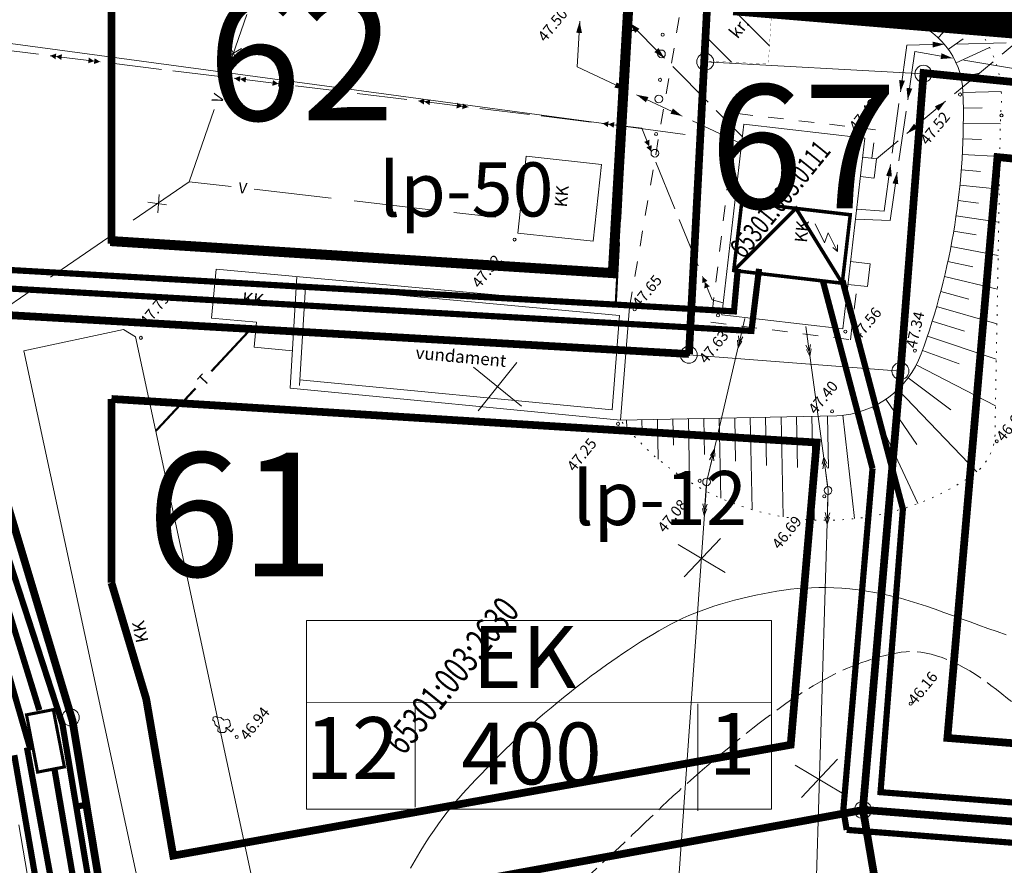
# Model space of a CAD drawing. Extents: x 551641 to 553414, y 6579621 to 6580452.
# Drawn here: x 552131 to 552195, y 6580090 to 6580145 of the extents above; entities that cross this region are included whole.
import ezdxf
from ezdxf.enums import TextEntityAlignment as Align

# ---------------------------------------------------------------- set-up
doc = ezdxf.new("R2010")
doc.units = 0
doc.header["$MEASUREMENT"] = 0
for name, pattern in [('ACAD_ISO10W100', [18, 12, -3, 0, -3]), ('ASFBET', [2, 1, -1]), ('DASHEDX2', [1.5, 1, -0.5]), ('KOLVIK', [0.6, 0.1, -0.5]), ('KPKAABEL', [10, 4, -3, 0, 0, 0, -3]), ('MPKAABEL', [10, 4, -3, 0, 0, 0, -3]), ('SOE', [13, 5, -0.75, 0, 0, 0, 0, 0, 0, -0.75, 5, -1.5]), ('VARJUALUNE', [2.5, 2, -0.5])]:
    doc.linetypes.add(name, pattern=pattern)
doc.layers.get('0').update_dxf_attribs({"color": 250, "linetype": 'CONTINUOUS', "lineweight": 13})
for name, color, linetype, lineweight in [('0_elekter', 220, 'CONTINUOUS', 13), ('0_gaas', 130, 'CONTINUOUS', 13), ('0_side', 102, 'CONTINUOUS', 13), ('ASFBET', 250, 'ASFBET', 13), ('ehijoon', 250, 'ACAD_ISO10W100', 13), ('HOONED', 250, 'CONTINUOUS', 13), ('HORISONTAALID', 250, 'CONTINUOUS', 13), ('KORGUSED', 250, 'CONTINUOUS', 13), ('KPKAABEL', 250, 'KPKAABEL', 13), ('MAPGRID', 250, 'CONTINUOUS', 13), ('MPKAABEL', 250, 'MPKAABEL', 13), ('PIIRID', 250, 'CONTINUOUS', 13), ('planpiir', 252, 'ACAD_ISO10W100', 13), ('POSTID', 250, 'CONTINUOUS', 13), ('prsõidutee', 28, 'CONTINUOUS', 13), ('PUNANEJOON', 242, 'CONTINUOUS', 13), ('PUUD', 250, 'CONTINUOUS', 13), ('SOE', 250, 'SOE', 13), ('UEHITOIGUS', 7, 'CONTINUOUS', 13), ('ULEPPEMÄRGID', 7, 'CONTINUOUS', 13), ('VALLID', 250, 'CONTINUOUS', 13), ('VESI', 250, 'CONTINUOUS', 13)]:
    doc.layers.add(name, color=color, linetype=linetype, lineweight=lineweight)
doc.styles.add('ARIAL', font='arial.ttf')
doc.styles.add('ITALICC', font='italicc', dxfattribs={"height": 0.9})
doc.styles.get("Standard").update_dxf_attribs({"font": 'romans.shx'})
doc.linetypes.add('S1_hore', pattern='A,15,-5,["S1",Standard,S=2.54,R=0,X=-2.54,Y=-1.27],-2,15,-2', length=39)
doc.linetypes.add('W1[S]_hore', pattern='A,15,-3.5,["W1[S]",Standard,S=2.54,R=0,X=-2.54,Y=-1.27],-8,15,-2', length=43.5)
doc.linetypes.add('W1_hore', pattern='A,15,-5,["W1",Standard,S=2.54,R=0,X=-2.54,Y=-1.27],-3,15,-2', length=40)
doc.linetypes.add('W2[S]_hore', pattern='A,15,-3.5,["W2[S]",Standard,S=2.54,R=0,X=-2.54,Y=-1.27],-9,15,-2', length=44.5)
doc.linetypes.add('W2_hore', pattern='A,15,-5,["W2",Standard,S=2.54,R=0,X=-2.54,Y=-1.27],-3,15,-2', length=40)
doc.linetypes.add('ZIGZAG', pattern='A,0.0001,-0.2,[131,ltypeshp.shx,S=0.2,R=0,X=-0.2,Y=0],-0.4,[131,ltypeshp.shx,S=0.2,R=180,X=0.2,Y=0],-0.2', length=0.8001)

# ---------------------------------------------------------------- blocks, each defined once
blk = doc.blocks.new('TRAFO')
for p, q in [((0.476, 2.247), (-0.093, 1.004)), ((-0.093, 1.004), (0.555, 1.229)), ((0.555, 1.229), (0, 0)), ((0, 0.396), (0, 0)), ((0, 0), (0.331, 0.264))]:
    blk.add_line(p, q)
blk = doc.blocks.new('NOOLK')
at = {"linetype": 'Continuous'}
for p, q in [((0.25, 0), (2.184, 0)), ((1.892, 0), (1.44, -0.148)), ((1.892, 0), (1.441, 0.15)), ((2.184, 0), (1.733, 0.15)), ((2.184, 0), (1.733, -0.148))]:
    blk.add_line(p, q, dxfattribs=at)
blk = doc.blocks.new('CROSS01')
at = {"linetype": 'Continuous'}
for p, q in [((0, 4), (0, -4)), ((-4, 0), (4, 0))]:
    blk.add_line(p, q, dxfattribs=at)
blk = doc.blocks.new('PL')
blk.add_lwpolyline([(0, 0.9), (0.3, 0.6), (0.6, 0.6), (1, 1.1), (1, 1.4), (0.6, 1.7), (0.6, 2.2), (0.3, 2.5), (0.3, 2.8), (0, 3), (-0.3, 2.8), (-0.3, 2.5), (-0.6, 2.2), (-0.6, 1.7), (-1, 1.4), (-1, 1.1), (-0.6, 0.6), (-0.3, 0.6), (0, 0.9), (0, 0), (0.5, 0)])
blk = doc.blocks.new('HEKK')
for centre, radius in [((0, 0), 0.25), ((1.241, -0.01), 0.1)]:
    blk.add_circle(centre, radius)

msp = doc.modelspace()

# ---------------------------------------------------------------- hatches: boundary and pattern name
at = {"layer": 'ehijoon', "linetype": 'ACAD_ISO10W100', "lineweight": 0, "ltscale": 0.1}
h = msp.add_hatch(dxfattribs=at)
h.set_pattern_fill('ANSI31', color=256, scale=20, angle=90, style=0)
h.set_pattern_definition([(135, (1390.3899, 290.4657), (-1.767766953, -1.767766953), [])])
edge = h.paths.add_edge_path()
edge.add_line((552177.7140604, 6580204.6448076), (552173.28515594, 6580174.2298839))
edge.add_line((552173.28515594, 6580174.2298839), (552176.91932661, 6580166.07048175))
edge.add_line((552176.91932661, 6580166.07048175), (552175.37803184, 6580141.93229903))
edge.add_line((552181.77820511, 6580204.45601917), (552177.70833403, 6580204.6450736))
edge.add_line((552181.77820511, 6580204.45601917), (552177.32027382, 6580173.92841689))
edge.add_line((552177.32027382, 6580173.92841689), (552180.95444449, 6580165.76901473))
edge.add_line((552180.95444449, 6580165.76901473), (552179.42325271, 6580141.73087432))
edge.add_line((552175.37803184, 6580141.93229903), (552179.42325271, 6580141.73087432))

# ---------------------------------------------------------------- linework, layer by layer
at = {"layer": '0_elekter', "linetype": 'ZIGZAG', "ltscale": 8}
msp.add_line((552119.99859714, 6580144.4548684), (552174.03483757, 6580137.17843924), dxfattribs=at)
at = {"layer": '0_elekter', "ltscale": 2}
for p, q in [((552177.47446286, 6580123.43503068), (552175.43672483, 6580114.74205783)), ((552182.11352347, 6580122.88242581), (552183.29817366, 6580114.18827506)), ((552175.43672483, 6580114.74205783), (552169.591181, 6580031.41114797)), ((552183.29817366, 6580114.18827506), (552180.96061539, 6580037.10889759)), ((552176.3307006, 6580111.04030614), (552173.9881841, 6580108.55178545)), ((552173.5983217, 6580110.63749988), (552176.63571723, 6580108.83080567)), ((552181.17012224, 6580096.3586895), (552184.20751777, 6580094.55199529)), ((552183.90250114, 6580096.76149576), (552181.55998463, 6580094.27297507))]:
    msp.add_line(p, q, dxfattribs=at)
for points, const_width in [([(552177.70563099, 6580132.80299086), (552177.18531926, 6580128.37213263), (552184.20460818, 6580127.54786379), (552184.72491991, 6580131.97872202)], 0.22796771), ([(552131.43622159, 6580099.62390004), (552132.15288121, 6580095.91617353), (552133.88407965, 6580096.25079368), (552133.16742003, 6580099.95852019)], 0.2)]:
    msp.add_lwpolyline(points, close=True, dxfattribs=dict(at, const_width=const_width))
at = {"layer": '0_elekter', "ltscale": 2, "const_width": 0.22796771}
msp.add_lwpolyline([(552177.18531926, 6580128.37213263), (552181.21527545, 6580132.39085644), (552184.20460818, 6580127.54786379)], dxfattribs=at)
at = {"layer": '0_elekter', "linetype": 'W2[S]_hore', "ltscale": 0.55, "const_width": 0.4}
for points in [[(552123.70910381, 6580128.78555167), (552177.19983807, 6580125.72729919), (552177.44876627, 6580128.47914818)], [(552182.94461954, 6580127.73089153), (552186.16315725, 6580115.55917292)], [(552184.49301346, 6580092.18038833), (552254.18907955, 6580086.75267484)]]:
    msp.add_lwpolyline(points, dxfattribs=at)
at = {"layer": '0_elekter', "linetype": 'W1[S]_hore', "ltscale": 0.55, "const_width": 0.4}
msp.add_lwpolyline([(552129.27676462, 6580127.26526934), (552178.32938524, 6580124.46075934), (552178.82340579, 6580128.47914818)], dxfattribs=at)
at = {"layer": '0_elekter', "linetype": 'W1[S]_hore', "ltscale": 0.5, "const_width": 0.4}
msp.add_lwpolyline([(552184.21624516, 6580127.73934794), (552188.12869668, 6580112.94341785), (552186.68130959, 6580094.61784295), (552251.46888724, 6580089.57238731)], dxfattribs=at)
at = {"layer": '0_elekter', "linetype": 'W1_hore', "ltscale": 0.4, "const_width": 0.4}
msp.add_lwpolyline([(552132.26526121, 6580099.92016031), (552128.05100122, 6580113.56856718), (552124.21605306, 6580122.57044333)], dxfattribs=at)
at = {"layer": '0_elekter', "linetype": 'W2[S]_hore', "ltscale": 0.45, "const_width": 0.4}
msp.add_lwpolyline([(552186.16315725, 6580115.55917292), (552184.27478876, 6580093.4602408), (552184.49301346, 6580092.18038833)], dxfattribs=at)
at = {"layer": '0_elekter', "linetype": 'W2_hore', "ltscale": 0.6, "const_width": 0.4}
for points in [[(552131.70187531, 6580097.33102156), (552127.11075667, 6580113.2241694)], [(552131.46315962, 6580097.50877244), (552144.80785486, 6580024.38789046)]]:
    msp.add_lwpolyline(points, dxfattribs=at)
at = {"layer": '0_elekter', "linetype": 'W1_hore', "ltscale": 0.6, "const_width": 0.4}
msp.add_lwpolyline([(552133.23062323, 6580096.19254201), (552140.91359566, 6580051.3766348)], dxfattribs=at)
at = {"layer": '0_gaas', "linetype": 'DASHEDX2', "ltscale": 7}
msp.add_lwpolyline([(552151.51422081, 6579993.04243414, 0.4, 0.4, 0), (552133.75950751, 6580099.02572556, 0.4, 0.4, 0), (552128.90012992, 6580113.95482154, 0.4, 0.4, 0), (552121.98198315, 6580130.78823527, 0.4, 0.4, 0), (552123.1473429, 6580131.45372653, 0, 0, 0)], format="xyseb", dxfattribs=at)
at = {"layer": '0_gaas', "ltscale": 2, "const_width": 0.4}
msp.add_lwpolyline([(552134.7571798, 6580093.70567551), (552135.37112174, 6580093.81148112)], dxfattribs=at)
at = {"layer": '0_side', "linetype": 'S1_hore', "ltscale": 0.6, "const_width": 0.4}
msp.add_lwpolyline([(552130.64553652, 6580097.0108805), (552149.70632673, 6579986.58060666)], dxfattribs=at)
at = {"layer": 'ASFBET', "flags": 128}
msp.add_lwpolyline([(552170.44906734, 6580126.00758446), (552174.43821414, 6580149.27419005), (552176.9836211, 6580161.01329794)], dxfattribs=at)
at = {"layer": 'ASFBET'}
msp.add_lwpolyline([(552186.12461101, 6580135.63508986), (552186.36683223, 6580137.48112527), (552177.35127671, 6580138.53420632), (552175.71141628, 6580125.02415593), (552184.73512787, 6580123.8934751), (552185.16785109, 6580127.40478409)], dxfattribs=at)
at = {"layer": 'ehijoon', "ltscale": 0.5}
for points, const_width in [([(552177.7140604, 6580204.6448076), (552173.28515594, 6580174.2298839), (552176.91932661, 6580166.07048175), (552175.37803184, 6580141.93229903)], 0.01), ([(552181.77820511, 6580204.45601917), (552177.32027382, 6580173.92841689), (552180.95444449, 6580165.76901473), (552179.42325271, 6580141.73087432)], 0.01), ([(552136.85595446, 6580130.27696588), (552169.36396109, 6580128.20240569), (552171.2518443, 6580160.71008662), (552136.92891078, 6580160.72891519)], 0.65), ([(552175.37803184, 6580141.93229903), (552179.42325271, 6580141.73087432)], 0.01)]:
    msp.add_lwpolyline(points, dxfattribs=dict(at, const_width=const_width))
at = {"layer": 'ehijoon', "linetype": 'ACAD_ISO10W100', "ltscale": 0.5, "const_width": 0.5}
for points in [[(552136.92891078, 6580160.73079651), (552136.92891078, 6580130.11219138)], [(552136.92891078, 6580120.06034555), (552182.54705647, 6580117.24216241), (552180.86986324, 6580097.68296326), (552140.92581362, 6580090.51020579), (552139.1784733, 6580100.64922834), (552136.92891078, 6580108.16938746)], [(552136.92891078, 6580120.06034555), (552136.92891078, 6580108.16938746)]]:
    msp.add_lwpolyline(points, dxfattribs=at)
at = {"layer": 'ehijoon', "linetype": 'ACAD_ISO10W100', "ltscale": 0.5}
msp.add_lwpolyline([(552194.24743571, 6580135.70886131, 0.5, 0.5, 0), (552242.18181722, 6580131.1038777, 0.5, 0.5, 0), (552239.02031723, 6580094.28067231, 0.5, 0.5, 0), (552191.00709042, 6580098.12645258, 0.5, 0.5, 0)], format="xyseb", close=True, dxfattribs=at)
at = {"layer": 'HOONED'}
for p, q in [((552177.84359177, 6580137.8401257), (552176.41034655, 6580125.51146843)), ((552177.84359177, 6580137.8401257), (552185.67116355, 6580136.93014583)), ((552185.67116355, 6580136.93014583), (552184.23791833, 6580124.60148857)), ((552163.21263378, 6580130.79566209), (552163.7583106, 6580135.76579658)), ((552163.7583106, 6580135.76579658), (552168.63517898, 6580135.23035956)), ((552168.08950216, 6580130.26022507), (552168.63517898, 6580135.23035956)), ((552186.42166207, 6580135.60053199), (552185.52866049, 6580135.70434624)), ((552186.42166207, 6580135.60053199), (552186.26323464, 6580134.35362612)), ((552186.25902198, 6580134.35411585), (552185.38352413, 6580134.45589523)), ((552163.21263378, 6580130.79566209), (552168.08950216, 6580130.26022507)), ((552186.01152545, 6580128.80096134), (552184.7432606, 6580128.94840112)), ((552185.84012974, 6580127.32662958), (552186.01152545, 6580128.80096134)), ((552143.69581776, 6580128.46511997), (552143.39539323, 6580125.2978449)), ((552143.69581776, 6580128.46511997), (552170.44906734, 6580126.00758446)), ((552148.4922582, 6580120.75486169), (552148.91342535, 6580127.98583405)), ((552149.10362638, 6580120.93258195), (552149.4763364, 6580127.33159929)), ((552149.4763364, 6580127.33159929), (552169.80347131, 6580125.46436235)), ((552185.84012974, 6580127.32662958), (552184.57186489, 6580127.47406936)), ((552169.86120885, 6580118.69358047), (552170.44906734, 6580126.00758446)), ((552143.39539323, 6580125.2978449), (552146.30754577, 6580125.02161943)), ((552146.30754577, 6580125.02161943), (552146.15509375, 6580123.41436885)), ((552169.31198061, 6580119.34934484), (552169.80347131, 6580125.46436235)), ((552176.41034655, 6580125.51146843), (552184.23791833, 6580124.60148857)), ((552137.7019962, 6580124.56435443), (552131.26662048, 6580123.18349415)), ((552139.38612438, 6580085.34327326), (552131.26662048, 6580123.18349415)), ((552148.63346865, 6580123.17928835), (552146.15509375, 6580123.41436885)), ((552169.31198061, 6580119.34934484), (552149.12483018, 6580121.29662783)), ((552169.86120885, 6580118.69358047), (552148.4922582, 6580120.75486169))]:
    msp.add_line(p, q, dxfattribs=at)
msp.add_lwpolyline([(552146.47923376, 6580086.86526568), (552138.49359975, 6580124.08159795), (552137.7019962, 6580124.56435443)], dxfattribs=at)
at = {"layer": 'HORISONTAALID'}
msp.add_lwpolyline([(552156.27966785, 6580089.69536678), (552156.572961, 6580090.22386052), (552156.87607003, 6580090.73836413), (552157.1843894, 6580091.23505536), (552157.49331356, 6580091.71011198), (552157.79823699, 6580092.15971172), (552158.09455413, 6580092.58003236), (552158.37765946, 6580092.96725165), (552158.64468545, 6580093.3195382), (552158.89971669, 6580093.64302404), (552159.1485758, 6580093.94583207), (552159.3970854, 6580094.23608517), (552159.65106809, 6580094.52190625), (552159.9163465, 6580094.8114182), (552160.19874324, 6580095.1127439), (552160.50408092, 6580095.43400625), (552160.83660339, 6580095.78114538), (552161.19423945, 6580096.15137044), (552161.5733391, 6580096.53970777), (552161.97025237, 6580096.94118375), (552162.38132929, 6580097.35082476), (552162.80291987, 6580097.76365716), (552163.23137414, 6580098.17470733), (552163.66304211, 6580098.57900164), (552164.09454545, 6580098.97229046), (552164.52359232, 6580099.35322018), (552164.94816254, 6580099.7211612), (552165.36623591, 6580100.07548391), (552165.77579226, 6580100.41555872), (552166.17481138, 6580100.74075603), (552166.56127309, 6580101.05044621), (552166.9331572, 6580101.34399968), (552167.28942469, 6580101.62137678), (552167.63296125, 6580101.88489762), (552167.96763376, 6580102.13747225), (552168.29730908, 6580102.38201076), (552168.62585409, 6580102.62142318), (552168.95713564, 6580102.8586196), (552169.29502061, 6580103.09651006), (552169.64337586, 6580103.33800463), (552170.00501645, 6580103.58510304), (552170.37855014, 6580103.83616375), (552170.76153286, 6580104.08863485), (552171.15152056, 6580104.33996449), (552171.54606917, 6580104.58760076), (552171.94273463, 6580104.8289918), (552172.3390729, 6580105.06158572), (552172.7326399, 6580105.28283064), (552173.12179717, 6580105.49078094), (552173.50812865, 6580105.68591605), (552173.89402385, 6580105.86932167), (552174.28187231, 6580106.04208348), (552174.67406354, 6580106.2052872), (552175.07298709, 6580106.36001851), (552175.48103246, 6580106.5073631), (552175.90058919, 6580106.64840668), (552176.33320506, 6580106.78397259), (552176.77706087, 6580106.91383487), (552177.22949565, 6580107.0375052), (552177.68784847, 6580107.15449527), (552178.14945838, 6580107.26431676), (552178.61166442, 6580107.36648135), (552179.07180564, 6580107.46050075), (552179.5272211, 6580107.54588662), (552179.9761893, 6580107.62214509), (552180.42074654, 6580107.68875994), (552180.86386857, 6580107.7452094), (552181.30853113, 6580107.79097168), (552181.75770999, 6580107.82552501), (552182.21438089, 6580107.84834759), (552182.68151958, 6580107.85891766), (552183.16210182, 6580107.85671342), (552183.6582707, 6580107.84119513), (552184.16883869, 6580107.81175115), (552184.69178559, 6580107.76775188), (552185.22509122, 6580107.70856771), (552185.76673538, 6580107.63356905), (552186.31469789, 6580107.54212629), (552186.86695855, 6580107.43360982), (552187.42149718, 6580107.30739005), (552187.9766937, 6580107.16333146), (552188.53252849, 6580107.00327495), (552189.08938203, 6580106.82955552), (552189.64763482, 6580106.64450815), (552190.20766736, 6580106.45046784), (552190.76986013, 6580106.24976958), (552191.33459363, 6580106.04474835), (552191.90224834, 6580105.83773916), (552192.47336216, 6580105.63057194), (552193.04910259, 6580105.42305646), (552193.63079453, 6580105.21449741), (552194.21976286, 6580105.0041995), (552194.81733248, 6580104.79146745)], dxfattribs=at)
at = {"layer": 'HORISONTAALID', "linetype": 'VARJUALUNE', "flags": 128}
msp.add_lwpolyline([(552157.25033161, 6580061.17608837), (552157.22048817, 6580062.98388098), (552157.21211619, 6580064.58341618), (552157.22274251, 6580065.99425451), (552157.24989395, 6580067.23595648), (552157.29109736, 6580068.32808261), (552157.34387957, 6580069.29019342), (552157.4057674, 6580070.14184943), (552157.4742877, 6580070.90261114), (552157.54747565, 6580071.59018003), (552157.62539984, 6580072.21482124), (552157.7086372, 6580072.78494088), (552157.79776468, 6580073.30894503), (552157.89335921, 6580073.79523981), (552157.99599773, 6580074.25223129), (552158.10625718, 6580074.68832557), (552158.2247145, 6580075.11192876), (552158.35189757, 6580075.53025952), (552158.48813803, 6580075.94578678), (552158.63371845, 6580076.35979209), (552158.78892142, 6580076.77355694), (552158.95402952, 6580077.18836286), (552159.12932532, 6580077.60549138), (552159.31509141, 6580078.026224), (552159.51161037, 6580078.45184225), (552159.7190398, 6580078.88316246), (552159.93703743, 6580079.31914026), (552160.16513601, 6580079.75826607), (552160.40286829, 6580080.19903034), (552160.64976703, 6580080.63992349), (552160.90536498, 6580081.07943597), (552161.16919489, 6580081.5160582), (552161.44078951, 6580081.94828063), (552161.7198518, 6580082.3749593), (552162.00676556, 6580082.79641274), (552162.30208479, 6580083.21332509), (552162.6063635, 6580083.62638048), (552162.92015569, 6580084.03626304), (552163.24401536, 6580084.44365692), (552163.57849652, 6580084.84924626), (552163.92415317, 6580085.25371518), (552164.28140173, 6580085.65773338), (552164.65010837, 6580086.06191268), (552165.03000166, 6580086.46685048), (552165.42081016, 6580086.87314414), (552165.82226246, 6580087.28139106), (552166.23408714, 6580087.69218862), (552166.65601277, 6580088.1061342), (552167.08776792, 6580088.52382517), (552167.52860505, 6580088.94542637), (552167.97587209, 6580089.36937249), (552168.42644083, 6580089.79366562), (552168.87718309, 6580090.2163079), (552169.32497066, 6580090.63530144), (552169.76667535, 6580091.04864838), (552170.19916896, 6580091.45435083), (552170.61932329, 6580091.85041091), (552171.02496055, 6580092.23538268), (552171.41770452, 6580092.61002795), (552171.80012941, 6580092.97566045), (552172.17480941, 6580093.33359393), (552172.54431871, 6580093.68514213), (552172.9112315, 6580094.03161879), (552173.27812198, 6580094.37433765), (552173.64756434, 6580094.71461245), (552174.02166574, 6580095.05356875), (552174.40066516, 6580095.3915794), (552174.78433457, 6580095.72882907), (552175.17244592, 6580096.06550242), (552175.56477116, 6580096.40178412), (552175.96108225, 6580096.73785884), (552176.36115113, 6580097.07391125), (552176.76474977, 6580097.41012602), (552177.17170259, 6580097.74651946), (552177.58204387, 6580098.0824345), (552177.99586037, 6580098.41704571), (552178.41323885, 6580098.74952765), (552178.83426607, 6580099.07905492), (552179.25902877, 6580099.40480207), (552179.68761371, 6580099.72594368), (552180.12010766, 6580100.04165432), (552180.55646701, 6580100.35102533), (552180.99612684, 6580100.65281504), (552181.43839183, 6580100.94569856), (552181.88256669, 6580101.22835101), (552182.32795615, 6580101.49944747), (552182.77386488, 6580101.75766305), (552183.21959762, 6580102.00167285), (552183.66445906, 6580102.23015199), (552184.10751863, 6580102.44202901), (552184.54690466, 6580102.63724629), (552184.98051021, 6580102.81599964), (552185.40622833, 6580102.9784849), (552185.82195208, 6580103.12489789), (552186.22557451, 6580103.25543443), (552186.61498866, 6580103.37029034), (552186.98808761, 6580103.46966145), (552187.34372553, 6580103.55353165), (552187.68460119, 6580103.62103709), (552188.01437446, 6580103.67110198), (552188.33670524, 6580103.70265053), (552188.65525341, 6580103.71460697), (552188.97367887, 6580103.70589551), (552189.2956415, 6580103.67544036), (552189.62480119, 6580103.62216573), (552189.963835, 6580103.54541414), (552190.31148868, 6580103.44620126), (552190.66552515, 6580103.32596104), (552191.02370733, 6580103.18612747), (552191.38379814, 6580103.02813449), (552191.7435605, 6580102.85341608), (552192.10075733, 6580102.6634062), (552192.45315155, 6580102.45953882), (552192.79939843, 6580102.24302873), (552193.14172267, 6580102.01421408), (552193.48324129, 6580101.77321384), (552193.82707136, 6580101.52014699), (552194.17632989, 6580101.25513252), (552194.53413394, 6580100.9782894), (552194.90360055, 6580100.6897366), (552195.28784676, 6580100.38959311), (552195.68918958, 6580100.07831109), (552196.10674597, 6580099.75767545), (552196.53883284, 6580099.42980429), (552196.98376713, 6580099.09681573), (552197.43986575, 6580098.76082786), (552197.90544562, 6580098.42395878), (552198.37882368, 6580098.08832659), (552198.85831684, 6580097.7560494), (552199.3423325, 6580097.42904618), (552199.82963996, 6580097.1084394), (552200.31909899, 6580096.7951524), (552200.80956936, 6580096.49010851), (552201.29991085, 6580096.19423108), (552201.78898322, 6580095.90844345), (552202.27564624, 6580095.63366895), (552202.75875969, 6580095.37083091), (552203.23769375, 6580095.12062816), (552203.71386029, 6580094.88286135), (552204.18918159, 6580094.65710662), (552204.66557991, 6580094.44294008), (552205.14497754, 6580094.23993788), (552205.62929676, 6580094.04767615), (552206.12045985, 6580093.865731), (552206.62038908, 6580093.69367859), (552207.13041121, 6580093.53113675), (552207.64947091, 6580093.37789026), (552208.17591732, 6580093.2337656), (552208.70809959, 6580093.09858925), (552209.24436686, 6580092.97218772), (552209.78306829, 6580092.85438748), (552210.32255301, 6580092.74501502), (552210.86117017, 6580092.64389684), (552211.39741372, 6580092.55080509), (552211.9303568, 6580092.46529464), (552212.45921738, 6580092.386866), (552212.98321339, 6580092.31501972), (552213.50156279, 6580092.24925632), (552214.01348353, 6580092.18907633), (552214.51819357, 6580092.13398028), (552215.01491084, 6580092.08346871), (552215.50322801, 6580092.0371163), (552215.98423656, 6580091.99479436), (552216.45940268, 6580091.95644836), (552216.93019255, 6580091.92202376), (552217.39807236, 6580091.89146603), (552217.86450829, 6580091.86472063), (552218.33096654, 6580091.84173303), (552218.79891328, 6580091.8224487), (552219.27005185, 6580091.8068728), (552219.74703409, 6580091.79524927), (552220.23274901, 6580091.78788178), (552220.73008561, 6580091.78507394), (552221.24193287, 6580091.78712943), (552221.77117979, 6580091.79435187), (552222.32071536, 6580091.80704493), (552222.8934286, 6580091.82551223), (552223.49063549, 6580091.85013552), (552224.10736016, 6580091.88160884), (552224.7370537, 6580091.92070433), (552225.37316724, 6580091.96819415), (552226.00915189, 6580092.02485042), (552226.63845877, 6580092.09144528), (552227.254539, 6580092.16875088), (552227.85084368, 6580092.25753935), (552228.42265306, 6580092.35854906), (552228.97256385, 6580092.47238328), (552229.50500186, 6580092.59961149), (552230.02439293, 6580092.74080318), (552230.53516289, 6580092.89652786), (552231.04173756, 6580093.06735501), (552231.54854276, 6580093.25385412), (552232.06000434, 6580093.45659468), (552232.58143279, 6580093.6774159), (552233.12167741, 6580093.92323583), (552233.69047217, 6580094.20224225), (552234.29755104, 6580094.52262293), (552234.952648, 6580094.89256565), (552235.66549703, 6580095.32025816), (552236.44583208, 6580095.81388824), (552237.30338715, 6580096.38164367)], dxfattribs=at)
at = {"layer": 'KORGUSED'}
for centre in [(552191.82638943, 6580139.75932921), (552194.50800879, 6580138.40477333), (552185.50178516, 6580137.11961445), (552163.00639644, 6580130.37365154), (552170.77380169, 6580125.85661163), (552176.17375815, 6580125.47435014), (552184.41001948, 6580124.4214718), (552138.8347468, 6580124.0177893), (552188.90465093, 6580123.19073173), (552183.54964193, 6580119.25368862), (552169.70175966, 6580118.45129025), (552194.20145897, 6580117.32556707), (552174.98757765, 6580114.76187951), (552183.03883613, 6580113.75772821), (552188.62710927, 6580100.34296593), (552145.03755642, 6580098.18887513)]:
    msp.add_circle(centre, 0.1, dxfattribs=at)
at = {"layer": 'KPKAABEL'}
for p, q in [((552132.22064036, 6580142.36014159), (552128.99482817, 6580142.75591388)), ((552136.19087075, 6580141.87303724), (552132.96505856, 6580142.26880953)), ((552140.16110114, 6580141.38593289), (552136.93528895, 6580141.78170517)), ((552144.13133153, 6580140.89882853), (552140.90551934, 6580141.29460082)), ((552148.10156192, 6580140.41172418), (552144.87574973, 6580140.80749646)), ((552152.07179231, 6580139.92461982), (552148.84598012, 6580140.32039211)), ((552156.0420227, 6580139.43751547), (552152.81621051, 6580139.83328776)), ((552160.01225309, 6580138.95041111), (552156.7864409, 6580139.3461834)), ((552163.98248348, 6580138.46330676), (552160.75667129, 6580138.85907905)), ((552167.95271387, 6580137.97620241), (552164.72690168, 6580138.37197469)), ((552171.23340788, 6580137.57369671), (552168.69713207, 6580137.88487034)), ((552171.8512782, 6580136.0682788), (552171.23340788, 6580137.57369671)), ((552173.37005689, 6580132.36783135), (552172.13604921, 6580135.3744449)), ((552174.88883557, 6580128.6673839), (552173.65482789, 6580131.67399745)), ((552175.7914769, 6580126.46813209), (552175.17360658, 6580127.97355)), ((552176.49871248, 6580126.27158481), (552175.7914769, 6580126.46813209))]:
    msp.add_line(p, q, dxfattribs=at)
for points in [[(552132.96505856, 6580142.26880953, 0, 0.375, 0), (552133.33726766, 6580142.22314349, 0, 0.375, 0), (552133.70947676, 6580142.17747746, 0, 0, 0)], [(552136.19087075, 6580141.87303724, 0, 0.375, 0), (552135.81866165, 6580141.91870327, 0, 0.375, 0), (552135.44645255, 6580141.96436931, 0, 0, 0)], [(552144.87574973, 6580140.80749646, 0, 0.375, 0), (552145.24795883, 6580140.76183043, 0, 0.375, 0), (552145.62016793, 6580140.7161644, 0, 0, 0)], [(552148.10156192, 6580140.41172418, 0, 0.375, 0), (552147.72935282, 6580140.45739021, 0, 0.375, 0), (552147.35714372, 6580140.50305624, 0, 0, 0)], [(552156.7864409, 6580139.3461834, 0, 0.375, 0), (552157.15865, 6580139.30051737, 0, 0.375, 0), (552157.5308591, 6580139.25485134, 0, 0, 0)], [(552160.01225309, 6580138.95041111, 0, 0.375, 0), (552159.64004399, 6580138.99607715, 0, 0.375, 0), (552159.26783489, 6580139.04174318, 0, 0, 0)], [(552168.69713207, 6580137.88487034, 0, 0.375, 0), (552169.06934117, 6580137.83920431, 0, 0.375, 0), (552169.44155026, 6580137.79353828, 0, 0, 0)], [(552171.8512782, 6580136.0682788, 0, 0.375, 0), (552171.7088927, 6580136.41519574, 0, 0.375, 0), (552171.5665072, 6580136.76211269, 0, 0, 0)], [(552175.17360658, 6580127.97355, 0, 0.375, 0), (552175.31599208, 6580127.62663306, 0, 0.375, 0), (552175.45837758, 6580127.27971611, 0, 0, 0)]]:
    msp.add_lwpolyline(points, format="xyseb", dxfattribs=at)
at = {"layer": 'MPKAABEL'}
for p, q in [((552167.05867448, 6580141.54060473), (552167.22053143, 6580144.49374624)), ((552170.42049481, 6580144.40998539), (552172.7085035, 6580142.1018441)), ((552194.54085113, 6580142.36378895), (552197.03798377, 6580144.44389197)), ((552187.9710137, 6580139.93028367), (552188.38116876, 6580142.94946119)), ((552188.38116876, 6580142.94946119), (552190.80980804, 6580143.00811035)), ((552191.55958945, 6580143.02621681), (552194.80864221, 6580143.10467812)), ((552188.89570388, 6580142.53279887), (552188.44051862, 6580139.42441976)), ((552191.3360308, 6580142.11488366), (552188.89570388, 6580142.53279887)), ((552170.22570362, 6580140.05970652), (552167.05867448, 6580141.54060473)), ((552173.23650551, 6580141.56919611), (552175.5245142, 6580139.26105481)), ((552191.46745711, 6580139.80366215), (552193.96458975, 6580141.88376518)), ((552195.27863453, 6580141.43969787), (552192.075269, 6580141.98828633)), ((552173.84914117, 6580138.3653924), (552170.90509816, 6580139.74202262)), ((552187.43255989, 6580135.96669092), (552187.87005361, 6580139.18711003)), ((552188.3940631, 6580137.24353536), (552190.89119574, 6580139.32363838)), ((552176.0525162, 6580138.72840682), (552177.74801571, 6580137.0179883)), ((552188.331849, 6580138.68233425), (552187.8609473, 6580135.46663034)), ((552177.69556485, 6580136.56681029), (552174.52853571, 6580138.0477085)), ((552186.42166207, 6580135.60053199), (552187.81780172, 6580136.76351158)), ((552186.92144474, 6580132.20433975), (552187.3315998, 6580135.22351727)), ((552187.75227767, 6580134.72454483), (552187.29709241, 6580131.61616572)), ((552185.13759396, 6580132.34042421), (552186.92144474, 6580132.20433975)), ((552187.29709241, 6580131.61616572), (552185.06331605, 6580131.70149173))]:
    msp.add_line(p, q, dxfattribs=at)
for points in [[(552167.22053143, 6580144.49374624, 0, 0.375, 0), (552167.17948674, 6580143.74487019, 0, 0, 0)], [(552170.42049481, 6580144.40998539, 0, 0.375, 0), (552170.94849682, 6580143.8773374, 0, 0, 0)], [(552172.7085035, 6580142.1018441, 0, 0.375, 0), (552172.1805015, 6580142.63449209, 0, 0, 0)], [(552190.80980804, 6580143.00811035, 0, 0.375, 0), (552190.06002664, 6580142.9900039, 0, 0, 0)], [(552191.3360308, 6580142.11488366, 0, 0.375, 0), (552190.5967926, 6580142.241481, 0, 0, 0)], [(552170.22570362, 6580140.05970652, 0, 0.375, 0), (552169.54630908, 6580140.37739042, 0, 0, 0)], [(552187.9710137, 6580139.93028367, 0, 0.375, 0), (552188.07197379, 6580140.67345731, 0, 0, 0)], [(552188.44051862, 6580139.42441976, 0, 0.375, 0), (552188.54918825, 6580140.16650528, 0, 0, 0)], [(552170.90509816, 6580139.74202262, 0, 0.375, 0), (552171.5844927, 6580139.42433872, 0, 0, 0)], [(552190.89119574, 6580139.32363838, 0, 0.375, 0), (552190.31493436, 6580138.84361461, 0, 0, 0)], [(552173.84914117, 6580138.3653924, 0, 0.375, 0), (552173.16974663, 6580138.6830763, 0, 0, 0)], [(552188.3940631, 6580137.24353536, 0, 0.375, 0), (552188.97032447, 6580137.72355913, 0, 0, 0)], [(552187.3315998, 6580135.22351727, 0, 0.375, 0), (552187.23063971, 6580134.48034363, 0, 0, 0)], [(552187.75227767, 6580134.72454483, 0, 0.375, 0), (552187.64360805, 6580133.98245931, 0, 0, 0)]]:
    msp.add_lwpolyline(points, format="xyseb", dxfattribs=at)
at = {"layer": 'PIIRID', "color": 1}
for p, q in [((552175.33791535, 6580141.87763831), (552176.60375544, 6580165.68704084)), ((552174.28047297, 6580122.91784096), (552175.33791535, 6580141.87763831)), ((552189.45478091, 6580141.10039519), (552175.33791535, 6580141.87763831)), ((552175.33791535, 6580141.87763831), (552189.45478091, 6580141.10039519)), ((552189.45478091, 6580141.10039519), (552187.97092138, 6580121.86825904)), ((552358.82755389, 6580124.68167804), (552189.45478091, 6580141.10039519)), ((552129.50268747, 6580125.47794366), (552174.28047297, 6580122.91784096)), ((552174.28047297, 6580122.91784096), (552187.97092138, 6580121.86825904)), ((552187.97092138, 6580121.86825904), (552174.28047297, 6580122.91784096)), ((552185.53145941, 6580093.46330304), (552187.95685671, 6580121.86678078)), ((552134.29271736, 6580099.45392181), (552129.91912681, 6580114.07458546)), ((552129.91912681, 6580114.07458546), (552134.29271736, 6580099.45392181)), ((552136.84419485, 6580084.64885637), (552134.29271736, 6580099.45392181)), ((552134.29271736, 6580099.45392181), (552136.84419485, 6580084.64885637)), ((552185.54552407, 6580093.46478129), (552136.84419485, 6580084.64885637)), ((552224.25765661, 6579866.05275942), (552185.53145941, 6580093.46330304))]:
    msp.add_line(p, q, dxfattribs=at)
at = {"layer": 'PIIRID', "color": 1, "ltscale": 0.5}
for centre, radius in [((552175.33791536, 6580141.87763831), 0.55), ((552175.33791536, 6580141.87763831), 0.06), ((552189.45478091, 6580141.10039519), 0.55), ((552189.45478091, 6580141.10039519), 0.06), ((552174.28047296, 6580122.91784095), 0.55), ((552174.28047296, 6580122.91784095), 0.06), ((552187.97092138, 6580121.86825904), 0.55), ((552187.97092138, 6580121.86825904), 0.06), ((552134.29271736, 6580099.45392181), 0.55), ((552134.29271736, 6580099.45392181), 0.06), ((552185.54552407, 6580093.46478129), 0.55), ((552185.54552407, 6580093.46478129), 0.06)]:
    msp.add_circle(centre, radius, dxfattribs=at)
at = {"layer": 'planpiir', "const_width": 5}
msp.add_lwpolyline([(552192.88213568, 6580233.63850139), (552179.98771831, 6580147.16455504), (552365.24841603, 6580131.73763626), (552358.26438045, 6580043.95112379), (552391.21978266, 6580051.61609194), (552727.55616925, 6580052.71801506), (552762.32983435, 6580052.67437494), (552819.70505746, 6580194.57874932), (552805.70522223, 6580255.78250604)], dxfattribs=at)
msp.add_lwpolyline([(552192.88213568, 6580233.63850139), (552179.98771831, 6580147.16455504), (552365.24841603, 6580131.73763626), (552358.26438045, 6580043.95112379), (552391.21978266, 6580051.61609194), (552727.55616925, 6580052.71801506), (552762.32983435, 6580052.67437494), (552819.70505746, 6580194.57874932), (552805.70522223, 6580255.78250604)], dxfattribs=at)
at = {"layer": 'POSTID'}
for centre in [(552175.42731872, 6580114.69193008), (552183.28876755, 6580114.1381473)]:
    msp.add_circle(centre, 0.25, dxfattribs=at)
at = {"layer": 'prsõidutee', "ltscale": 0.5}
msp.add_line((552130.93535026, 6580092.51083771), (552138.31994261, 6580049.43542533), dxfattribs=at)
at = {"layer": 'PUNANEJOON', "linetype": 'Continuous', "ltscale": 0.3, "const_width": 0.5}
for points in [[(552176.51930937, 6580165.70719779), (552174.28987908, 6580122.96796872)], [(552249.53781135, 6580135.13970329), (552189.46418702, 6580141.15052295), (552187.98032749, 6580121.9183868), (552185.54086552, 6580093.5134308), (552198.14971818, 6580019.47088999)], [(552185.67167826, 6580093.46525174), (552255.55802622, 6580088.01606401)]]:
    msp.add_lwpolyline(points, dxfattribs=at)
at = {"layer": 'PUNANEJOON', "ltscale": 0.3, "const_width": 0.5}
msp.add_lwpolyline([(552129.51209358, 6580125.52807142), (552174.28987908, 6580122.96796872)], dxfattribs=at)
at = {"layer": 'PUNANEJOON', "ltscale": 0.5, "const_width": 0.5}
msp.add_lwpolyline([(552126.29196153, 6580122.1073397), (552129.98257875, 6580113.99438171), (552134.4113194, 6580099.24362784), (552136.83640403, 6580084.56442063), (552185.89584515, 6580093.52769987)], dxfattribs=at)
at = {"layer": 'SOE'}
for points in [[(552170.43651423, 6580143.17438336, 0.14, 0.14, 0), (552170.17661718, 6580138.18114257, 0, 0, 0)], [(552170.09864807, 6580136.68317034, 0.14, 0.14, 0), (552169.83875102, 6580131.68992955, 0, 0, 0)], [(552169.7607819, 6580130.19195732, 0.14, 0.14, 0), (552169.54729784, 6580126.0904204, 0, 0, 0)], [(552143.39229724, 6580121.84667145, 0.14, 0.14, 0), (552145.96163598, 6580124.60558255, 0, 0, 0)], [(552139.80068208, 6580117.99005778, 0.14, 0.14, 0), (552142.37002082, 6580120.74896888, 0, 0, 0)]]:
    msp.add_lwpolyline(points, format="xyseb", dxfattribs=at)
at = {"layer": 'UEHITOIGUS'}
for p, q in [((552156.56763665, 6580100.57235295), (552156.56763665, 6580093.64200941)), ((552174.87216842, 6580100.34440303), (552174.87216842, 6580093.41405949))]:
    msp.add_line(p, q, dxfattribs=at)
for points in [[(552179.62654171, 6580105.7319591), (552179.62654171, 6580093.51146036), (552149.54747179, 6580093.51146036), (552149.54747179, 6580105.7319591)], [(552149.54747179, 6580105.7319591), (552179.62654171, 6580105.7319591)], [(552179.62654171, 6580100.42996333), (552149.54747179, 6580100.4418039)]]:
    msp.add_lwpolyline(points, dxfattribs=at)
at = {"layer": 'VALLID'}
for p, q in [((552188.72572891, 6580144.47915103), (552189.50722198, 6580146.57669751)), ((552189.62230902, 6580144.03995756), (552190.21897025, 6580145.00369649)), ((552190.41515424, 6580143.43320947), (552191.97755144, 6580145.10340358)), ((552191.07337354, 6580142.682547), (552192.02515056, 6580143.36349919)), ((552191.57132123, 6580141.81721764), (552193.73105968, 6580142.79028964)), ((552191.88959616, 6580140.87093657), (552193.07430784, 6580141.14283796)), ((552192.01588773, 6580139.88057589), (552194.48253107, 6580139.96327615)), ((552192.03824058, 6580138.88084651), (552193.25848769, 6580138.8945083)), ((552192.03827632, 6580137.88086726), (552194.43640732, 6580137.85418941)), ((552192.01599494, 6580136.88113628), (552193.21705713, 6580136.84095368)), ((552191.97140752, 6580135.88215157), (552194.39981817, 6580135.74659594)), ((552191.90453628, 6580134.88441076), (552193.14301094, 6580134.78751082)), ((552191.81541453, 6580133.88841086), (552194.36310321, 6580133.63175554)), ((552191.70408667, 6580132.89464802), (552193.02436952, 6580132.73180304)), ((552191.57060815, 6580131.90361725), (552194.32611422, 6580131.5011307)), ((552191.41504547, 6580130.91581224), (552192.86125749, 6580130.67148876)), ((552191.23747611, 6580129.93172505), (552194.28869856, 6580129.34592856)), ((552191.03798852, 6580128.95184588), (552192.65388485, 6580128.60405157)), ((552190.81668209, 6580127.97666284), (552194.25069656, 6580127.15695297)), ((552190.57366705, 6580127.00666172), (552192.40254512, 6580126.52671914)), ((552190.30906446, 6580126.0423257), (552194.21193877, 6580124.92444236)), ((552190.02300612, 6580125.08413516), (552192.10761308, 6580124.43637352)), ((552189.71563453, 6580124.1325674), (552194.17224273, 6580122.63788699)), ((552189.3871028, 6580123.18809645), (552191.7695421, 6580122.32944947)), ((552188.99720838, 6580122.2682321), (552194.11959425, 6580119.60525057)), ((552188.46569694, 6580121.42249304), (552191.23590251, 6580119.34810486)), ((552187.80373941, 6580120.67443475), (552192.9192203, 6580115.34291979)), ((552187.02895501, 6580120.04396818), (552189.04036837, 6580117.11266958)), ((552186.16196603, 6580119.54787435), (552189.08957939, 6580113.29789589)), ((552170.24960694, 6580118.70143112), (552170.25966423, 6580118.20386287)), ((552171.24940272, 6580118.72163989), (552171.26574742, 6580117.91301239)), ((552172.2491985, 6580118.74184866), (552172.30120884, 6580116.16872227)), ((552173.24899428, 6580118.76205743), (552173.28320185, 6580117.06969406)), ((552174.24879006, 6580118.78226619), (552174.33115515, 6580114.70738831)), ((552175.24858584, 6580118.80247496), (552175.29576724, 6580116.46825252)), ((552176.24838163, 6580118.82268373), (552176.35298536, 6580113.64758512)), ((552177.24817741, 6580118.8428925), (552177.30479769, 6580116.04169687)), ((552178.24797319, 6580118.86310127), (552178.36836571, 6580112.90687823)), ((552179.24776897, 6580118.88331004), (552179.3108451, 6580115.76272198)), ((552180.24756475, 6580118.90351881), (552180.37815532, 6580112.44276397)), ((552181.24736054, 6580118.92372758), (552181.31424055, 6580115.61494855)), ((552182.24715632, 6580118.94393634), (552182.38285359, 6580112.23053589)), ((552183.2469521, 6580118.96414511), (552183.31516451, 6580115.58944793)), ((552184.24552035, 6580119.00769466), (552184.99388229, 6580112.31829022)), ((552185.22584899, 6580119.19935771), (552186.14491677, 6580115.93869553))]:
    msp.add_line(p, q, dxfattribs=at)
at = {"layer": 'VALLID', "linetype": 'KOLVIK', "flags": 128}
msp.add_lwpolyline([(552182.65358217, 6580169.99406544), (552182.61704639, 6580162.66664733, -0.0754290612), (552182.10167037, 6580159.38036454, 0.0507295646), (552180.02625238, 6580149.38656739, 0.4432636559), (552181.28947968, 6580147.97809643, -0.0852836075), (552189.83580526, 6580146.46361062, -0.3407857084), (552194.44712977, 6580138.47181955), (552194.0839774, 6580117.5536631, -0.1800154723), (552192.8811155, 6580115.30316238, -0.4004307172), (552169.86120885, 6580118.69358047, -0.4874955292)], format="xyb", dxfattribs=at)
at = {"layer": 'VALLID'}
msp.add_lwpolyline([(552169.86120885, 6580118.69358047), (552183.84818204, 6580118.97629771, 0.3021904555), (552189.31491697, 6580122.98927904, 0.0965147705), (552192.01480184, 6580139.9126217, 0.3311479066), (552188.24761468, 6580144.63074496, 0.0452126908), (552181.11270906, 6580145.83400731, -0.4156171247), (552178.18297903, 6580149.26819773, -0.0459891277), (552180.07645511, 6580160.0774888, 0.0055343956), (552182.65358414, 6580169.99406384, 578.86258614)], format="xyb", dxfattribs=at)
at = {"layer": 'VESI'}
for p, q in [((552144.05972953, 6580140.21724241), (552145.68407039, 6580144.94603895)), ((552144.50637073, 6580143.04688635), (552145.06949513, 6580141.95914456)), ((552144.30375146, 6580142.12799395), (552145.33698774, 6580142.73525605)), ((552141.96216949, 6580134.11080574), (552143.57242727, 6580138.79860345)), ((552138.33566018, 6580131.6189441), (552141.96216949, 6580134.11080574)), ((552141.96216949, 6580134.11080574), (552144.67890485, 6580133.79642777)), ((552139.91991136, 6580132.09586258), (552140.01285087, 6580133.2907294)), ((552146.16896143, 6580133.62399987), (552151.13581671, 6580133.04924022)), ((552139.28210635, 6580132.78768813), (552140.49643265, 6580132.62736675)), ((552152.62587329, 6580132.87681232), (552157.59272857, 6580132.30205267)), ((552159.08278515, 6580132.12962477), (552161.79952051, 6580131.8152468)), ((552132.97844752, 6580127.93787463), (552137.09938033, 6580130.76946653)), ((552127.62123485, 6580124.25680516), (552131.74216767, 6580127.08839706))]:
    msp.add_line(p, q, dxfattribs=at)

# ---------------------------------------------------------------- block references
at = {"layer": 'MAPGRID', "xscale": 0.5000000000000001, "yscale": 0.5, "zscale": 0.5, "rotation": 50.99999999999999}
msp.add_blockref('CROSS01', (552161.90530009, 6580120.85638603), dxfattribs=at)
at = {"layer": 'POSTID'}
for name, p, rotation in [('TRAFO', (552183.8987796, 6580129.61139114), 50.99999999999999), ('NOOLK', (552177.96361377, 6580125.51174288), 256.8073742636274), ('NOOLK', (552181.80918742, 6580124.99678959), 277.7592406968679), ('NOOLK', (552175.42731872, 6580114.69193008), 76.61181057030112), ('NOOLK', (552183.28876755, 6580114.1381473), 97.46829606482402), ('NOOLK', (552175.42731872, 6580114.69193008), 265.9873564451094), ('NOOLK', (552183.28876755, 6580114.1381473), 268.2629441088225)]:
    msp.add_blockref(name, p, dxfattribs=dict(at, rotation=rotation))
at = {"layer": 'PUUD', "rotation": 86.77181979553527}
for p in [(552172.50966687, 6580142.38693108), (552172.33926739, 6580139.47122541), (552172.0847584, 6580135.95978409)]:
    msp.add_blockref('HEKK', p, dxfattribs=at)
at = {"layer": 'PUUD', "xscale": 0.5000000000000001, "yscale": 0.5, "zscale": 0.5, "rotation": 50.99999999999999}
msp.add_blockref('PL', (552144.67274985, 6580098.51926327), dxfattribs=at)

# ---------------------------------------------------------------- texts
at = {"layer": 'ASFBET'}
msp.add_text('kr.', height=0.8, rotation=51, dxfattribs=at).set_placement((552177.42845542, 6580143.31824339))
at = {"layer": 'HOONED'}
for s, rotation, p in [('KK', 84.6900675038, (552166.38448764, 6580132.43385425)), ('KK', 84.6900675021, (552181.92010219, 6580130.1487655)), (' KK', 354.690067513, (552145.11473375, 6580126.20509907)), ('vundament', 354.690067513, (552156.5800791, 6580122.668896)), ('KK', 101.7105931352, (552139.32212267, 6580104.38514759))]:
    msp.add_text(s, height=0.8, rotation=rotation, dxfattribs=at).set_placement(p)
at = {"layer": 'KORGUSED', "style": 'ITALICC'}
for s, rotation, p in [(' 47.50', 51.0633000183, (552164.31370603, 6580143.38128092)), (' 47.42', 51, (552184.43852301, 6580137.57213883)), (' 47.52', 51, (552189.04420551, 6580136.701949)), (' 47.32', 51, (552160.04827382, 6580127.4504495)), (' 47.65', 51, (552170.41688777, 6580126.14563482)), (' 47.79', 51, (552138.5635228, 6580124.96316286)), (' 47.56', 51, (552184.61851515, 6580124.04839116)), (' 47.34', 76.8216970225, (552188.25780871, 6580123.24591309)), (' 47.63', 51, (552174.73104379, 6580122.55775386)), (' 47.40', 51, (552181.80451274, 6580119.28795905)), (' 46.62', 51, (552193.96351636, 6580117.5182492)), (' 47.25', 51, (552166.194041, 6580115.57916879)), (' 47.08', 51, (552172.05208527, 6580111.6233651)), (' 46.69', 51, (552179.45740665, 6580110.55132308)), (' 46.16', 51, (552188.25411523, 6580100.48290557)), (' 46.16', 51, (552188.25411523, 6580100.48290557)), (' 46.16', 51, (552188.25411523, 6580100.48290557)), (' 46.94', 51, (552145.03755642, 6580098.18887513))]:
    msp.add_text(s, height=0.7, rotation=rotation, dxfattribs=at).set_placement(p, align=Align.TOP_LEFT)
at = {"layer": 'PIIRID', "color": 1, "width": 0.7}
for s, height, p in [('65301:003:0111', 1.3125000003, (552180.30812558, 6580132.87524477)), ('65301:003:2630', 1.7499999999, (552159.1155458, 6580102.01893386))]:
    msp.add_text(s, height=height, rotation=51, dxfattribs=at).set_placement(p, align=Align.MIDDLE)
at = {"layer": 'SOE'}
for rotation, p in [(87.020456465, (552170.47549879, 6580143.92336947)), (47.0376515524, (552142.88115903, 6580121.29782017))]:
    msp.add_text('T', height=0.7, rotation=rotation, dxfattribs=at).set_placement(p, align=Align.MIDDLE_CENTER)
at = {"layer": 'ULEPPEMÄRGID', "color": 250, "linetype": 'Continuous', "style": 'ARIAL'}
for s, p in [('lp-50', (552159.89081873, 6580133.16243707, 279.3956625)), ('lp-12', (552172.4003942, 6580113.19604631, 279.3956625))]:
    msp.add_text(s, height=3.5, dxfattribs=at).set_placement(p, align=Align.MIDDLE)
at = {"layer": 'ULEPPEMÄRGID', "linetype": 'Continuous', "style": 'ARIAL'}
for s, p in [('EK', (552163.64435217, 6580102.84120618, 279.3956625)), ('12', (552152.49072898, 6580096.95459652, 279.3956625)), ('1', (552177.06881552, 6580097.23109235, 279.3956625)), ('400', (552164.10485488, 6580096.60327996, 279.3956625))]:
    msp.add_text(s, height=4, dxfattribs=at).set_placement(p, align=Align.MIDDLE)
at = {"layer": 'ULEPPEMÄRGID', "color": 0, "insert": (552155.26192288, 6580146.08624135), "char_height": 8, "width": 3.1302, "attachment_point": 3}
msp.add_mtext('62', dxfattribs=at)
at = {"layer": 'ULEPPEMÄRGID', "color": 0, "char_height": 8, "attachment_point": 1}
for s, insert in [('67', (552175.61931651, 6580140.39061596)), ('61', (552139.20470406, 6580116.58032815))]:
    msp.add_mtext(s, dxfattribs=dict(at, insert=insert))
at = {"layer": 'VESI'}
for rotation, p in [(71.0424114803, (552143.8160784, 6580139.50792293)), (353.3991474923, (552145.42393314, 6580133.71021382))]:
    msp.add_text('V', height=0.7, rotation=rotation, dxfattribs=at).set_placement(p, align=Align.MIDDLE_CENTER)

doc.saveas('drawing.dxf')
